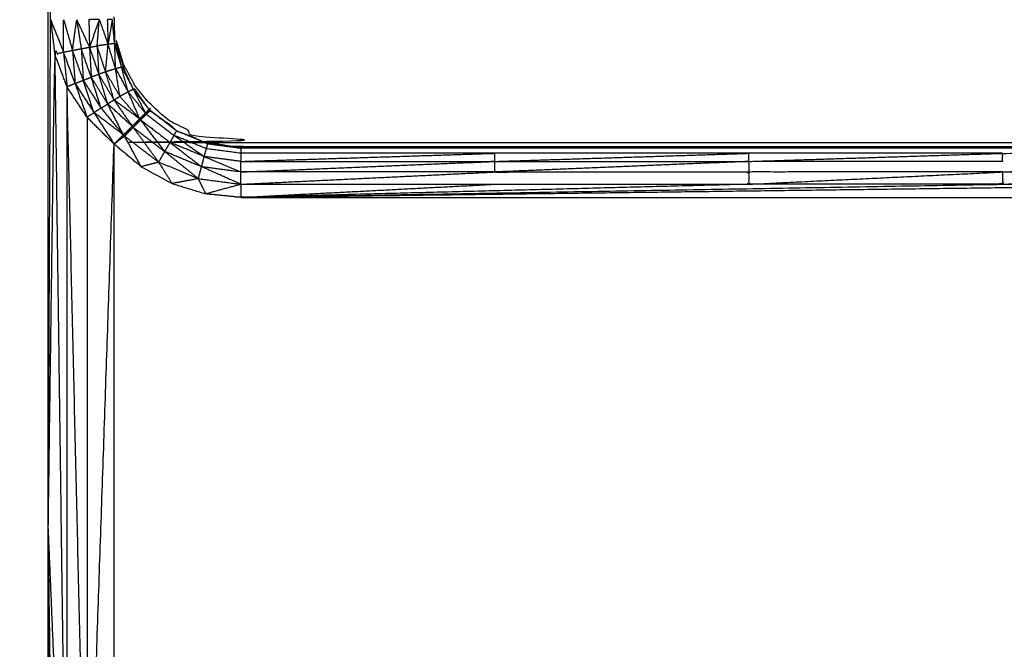
# Model space of a CAD drawing. Units: millimetres. Extents: x -19.47 to -11.08, y -2.41 to 6.95.
# Drawn here: x -13.86 to -13.82, y -0.38 to -0.36 of the extents above; entities that cross this region are included whole.
import ezdxf

# ---------------------------------------------------------------- set-up
doc = ezdxf.new("R2010")
doc.units = ezdxf.units.MM
doc.header["$MEASUREMENT"] = 0
doc.layers.get('0').update_dxf_attribs({"lineweight": 13})
doc.layers.get('Defpoints').update_dxf_attribs({"lineweight": 5})
doc.layers.add('DIASTASEIS', color=253, linetype='Continuous', lineweight=5)
doc.styles.get("Standard").update_dxf_attribs({"font": 'ARIALN.TTF'})
doc.dimstyles.get("Standard").update_dxf_attribs({"dimtxt": 0.18, "dimasz": 0.1, "dimexe": 0.05, "dimexo": 0, "dimgap": 0.09, "dimtad": 0, "dimtih": 1, "dimtoh": 1, "dimzin": 0, "dimdsep": 46, "dimtxsty": 'Standard', "dimblk": 'OBLIQUE', "dimcen": 0.09, "dimadec": 0, "dimazin": 0, "dimtfac": 1, "dimtofl": 0, "dimtmove": 0, "dimatfit": 3, "dimldrblk": 'OBLIQUE', "dimfxl": 1, "dimtolj": 1, "dimtzin": 0, "dimarcsym": 0})

# ---------------------------------------------------------------- blocks, each defined once
blk = doc.blocks.new('_Oblique')
at = {"color": 0, "linetype": 'ByBlock', "lineweight": -2}
blk.add_line((-0.5, -0.5), (0.5, 0.5), dxfattribs=at)
blk = doc.blocks.new('*D143')
at = {"layer": 'Defpoints', "color": 0}
for p in [(-13.9749, 0.185582), (-13.21454, 0.185582), (-13.9749, -0.859568)]:
    blk.add_point(p, dxfattribs=at)
at = {"layer": 'DIASTASEIS', "color": 0, "lineweight": -2}
for p, q in [((-13.9749, 0.185582), (-13.16454, 0.185582)), ((-13.21454, 0.185582), (-13.21454, -0.15509)), ((-13.21454, -0.859568), (-13.21454, -0.518896)), ((-13.9749, -0.859568), (-13.16454, -0.859568))]:
    blk.add_line(p, q, dxfattribs=at)
at = {"layer": 'DIASTASEIS', "color": 0, "linetype": 'ByBlock', "lineweight": -2, "xscale": 0.1, "yscale": 0.1, "zscale": 0.1}
for p, rotation in [((-13.21454, 0.185582), 90), ((-13.21454, -0.859568), 270)]:
    blk.add_blockref('_Oblique', p, dxfattribs=dict(at, rotation=rotation))
at = {"layer": 'DIASTASEIS', "color": 0, "insert": (-13.21454, -0.336993), "char_height": 0.18, "attachment_point": 5}
blk.add_mtext('\\A1;1.05', dxfattribs=at)
blk = doc.blocks.new('*D144')
at = {"layer": 'Defpoints', "color": 0}
for p in [(-13.9749, 1.685582), (-13.9749, -2.359568), (-11.317427, -2.359568)]:
    blk.add_point(p, dxfattribs=at)
at = {"layer": 'DIASTASEIS', "color": 0, "lineweight": -2}
for p, q in [((-13.9749, 1.685582), (-11.267427, 1.685582)), ((-11.317427, 1.685582), (-11.317427, -0.15509)), ((-11.317427, -2.359568), (-11.317427, -0.518896)), ((-13.9749, -2.359568), (-11.267427, -2.359568))]:
    blk.add_line(p, q, dxfattribs=at)
at = {"layer": 'DIASTASEIS', "color": 0, "linetype": 'ByBlock', "lineweight": -2, "xscale": 0.1, "yscale": 0.1, "zscale": 0.1}
for p, rotation in [((-11.317427, 1.685582), 90), ((-11.317427, -2.359568), 270)]:
    blk.add_blockref('_Oblique', p, dxfattribs=dict(at, rotation=rotation))
at = {"layer": 'DIASTASEIS', "color": 0, "insert": (-11.317427, -0.336993), "char_height": 0.18, "attachment_point": 5}
blk.add_mtext('\\A1;4.05', dxfattribs=at)
blk = doc.blocks.new('TR014_C')
at = {"lineweight": -3}
for points, knots in [([(-4.83291, 4.655035), (-4.83291, 4.620036), (-4.83291, 4.585036), (-4.83308, 4.583784), (-4.83325, 4.582533), (-4.83325, 4.58249), (-4.83325, 4.582448), (-4.83375, 4.581243), (-4.834249, 4.580037), (-4.835044, 4.579001), (-4.835838, 4.577966), (-4.836874, 4.577171), (-4.83791, 4.576377), (-4.839116, 4.575877), (-4.840321, 4.575378), (-4.841616, 4.575207), (-4.84291, 4.575037), (-4.88291, 4.575037), (-4.922909, 4.575037), (-4.924204, 4.575207), (-4.925498, 4.575378), (-4.926704, 4.575877), (-4.927909, 4.576377), (-4.928945, 4.577171), (-4.92998, 4.577966), (-4.930775, 4.579001), (-4.93157, 4.580037), (-4.93207, 4.581243), (-4.932569, 4.582448), (-4.932569, 4.58249), (-4.932569, 4.582533), (-4.932739, 4.583784), (-4.932909, 4.585036), (-4.932909, 4.595784), (-4.932909, 4.606531)], [42, 42, 42, 43, 43, 44, 44, 45, 45, 46, 46, 47, 47, 48, 48, 49, 49, 50, 50, 51, 51, 52, 52, 53, 53, 54, 54, 55, 55, 56, 56, 57, 57, 58, 58, 58.816082, 58.816082, 58.816082]), ([(-4.925498, 4.584985), (-4.925498, 4.602485), (-4.925498, 4.619985), (-4.925498, 4.637485), (-4.925498, 4.654985)], [0, 0, 0, 1, 1, 2, 2, 2]), ([(-4.925498, 4.619985), (-4.925454, 4.629985), (-4.925409, 4.639985), (-4.925454, 4.647485), (-4.925498, 4.654985)], [0, 0, 0, 1, 1, 2, 2, 2]), ([(-4.924897, 4.638706), (-4.924896, 4.639345), (-4.924894, 4.639985), (-4.92472, 4.63938), (-4.924545, 4.638774)], [0, 0, 0, 1, 1, 2, 2, 2]), ([(-4.924545, 4.638774), (-4.924462, 4.63938), (-4.924379, 4.639985), (-4.92429, 4.639412), (-4.924201, 4.638839)], [0, 0, 0, 1, 1, 2, 2, 2]), ([(-4.92349, 4.639988), (-4.923695, 4.639986), (-4.9239, 4.639985), (-4.923888, 4.639441), (-4.923875, 4.638897)], [0, 0, 0, 1, 1, 2, 2, 2]), ([(-4.923574, 4.638948), (-4.923532, 4.639468), (-4.92349, 4.639988), (-4.923683, 4.639442), (-4.923875, 4.638897)], [0, 0, 0, 1, 1, 2, 2, 2]), ([(-4.922977, 4.639993), (-4.923076, 4.639991), (-4.923175, 4.63999), (-4.92316, 4.639501), (-4.923144, 4.639012)], [0, 0, 0, 1, 1, 2, 2, 2]), ([(-4.922883, 4.639039), (-4.92293, 4.639516), (-4.922977, 4.639993), (-4.923061, 4.639502), (-4.923144, 4.639012)], [0, 0, 0, 1, 1, 2, 2, 2]), ([(-4.922925, 4.640094), (-4.922917, 4.640045), (-4.922909, 4.639995), (-4.922896, 4.639517), (-4.922883, 4.639039)], [0, 0, 0, 1, 1, 2, 2, 2]), ([(-4.843003, 4.639167), (-4.843003, 4.639167), (-4.843003, 4.639167), (-4.843141, 4.638705), (-4.843279, 4.638243), (-4.843505, 4.637815), (-4.84373, 4.637387), (-4.844034, 4.637009), (-4.844338, 4.636632), (-4.844719, 4.636313), (-4.8451, 4.635995), (-4.845537, 4.635758), (-4.845973, 4.635521), (-4.846448, 4.635375), (-4.846922, 4.635229), (-4.847416, 4.63518), (-4.84791, 4.635131), (-4.88291, 4.635131), (-4.917909, 4.635131), (-4.918403, 4.63518), (-4.918897, 4.635229), (-4.919372, 4.635375), (-4.919846, 4.635521), (-4.920283, 4.635758), (-4.920719, 4.635995), (-4.9211, 4.636313), (-4.921481, 4.636632), (-4.921784, 4.637007), (-4.922087, 4.637383)], [8.999996, 8.999996, 8.999996, 9, 9, 10, 10, 11, 11, 12, 12, 13, 13, 14, 14, 15, 15, 16, 16, 17, 17, 18, 18, 19, 19, 20, 20, 21, 21, 22, 22, 22]), ([(-4.922087, 4.637383), (-4.922312, 4.63781), (-4.922537, 4.638236), (-4.922676, 4.6387), (-4.922815, 4.639163), (-4.922815, 4.639163), (-4.922815, 4.639163)], [68.000004, 68.000004, 68.000004, 69, 69, 70, 70, 70.000001, 70.000001, 70.000001]), ([(-4.925498, 4.619985), (-4.925372, 4.62931), (-4.925245, 4.638635), (-4.925071, 4.63867), (-4.924897, 4.638706), (-4.924721, 4.63874), (-4.924545, 4.638774)], [0, 0, 0, 1, 1, 2, 2, 3, 3, 3]), ([(-4.92412, 4.637599), (-4.924333, 4.638187), (-4.924545, 4.638774), (-4.924373, 4.638807), (-4.924201, 4.638839)], [0, 0, 0, 1, 1, 2, 2, 2]), ([(-4.92412, 4.637599), (-4.924161, 4.638219), (-4.924201, 4.638839), (-4.924004, 4.63828), (-4.923807, 4.63772), (-4.923964, 4.637659), (-4.92412, 4.637599)], [0, 0, 0, 1, 1, 2, 2, 3, 3, 3]), ([(-4.924201, 4.638839), (-4.924038, 4.638868), (-4.923875, 4.638897), (-4.923841, 4.638309), (-4.923807, 4.63772)], [0, 0, 0, 1, 1, 2, 2, 2]), ([(-4.923875, 4.638897), (-4.923725, 4.638923), (-4.923574, 4.638948), (-4.923543, 4.638389), (-4.923512, 4.63783)], [0, 0, 0, 1, 1, 2, 2, 2]), ([(-4.923239, 4.637927), (-4.923192, 4.63847), (-4.923144, 4.639012), (-4.923359, 4.63898), (-4.923574, 4.638948)], [0, 0, 0, 1, 1, 2, 2, 2]), ([(-4.922848, 4.638053), (-4.922866, 4.638546), (-4.922883, 4.639039), (-4.923014, 4.639025), (-4.923144, 4.639012)], [0, 0, 0, 1, 1, 2, 2, 2]), ([(-4.922607, 4.63811), (-4.922712, 4.638571), (-4.922816, 4.639031), (-4.92285, 4.639035), (-4.922883, 4.639039)], [0, 0, 0, 1, 1, 2, 2, 2]), ([(-4.925245, 4.638635), (-4.925003, 4.620632), (-4.924761, 4.602628), (-4.92513, 4.611307), (-4.925498, 4.619985)], [0, 0, 0, 1, 1, 2, 2, 2]), ([(-4.924897, 4.638706), (-4.924829, 4.638021), (-4.92476, 4.637337), (-4.925003, 4.637986), (-4.925245, 4.638635)], [0, 0, 0, 1, 1, 2, 2, 2]), ([(-4.924545, 4.638774), (-4.924493, 4.638122), (-4.924441, 4.63747), (-4.924281, 4.637534), (-4.92412, 4.637599)], [0, 0, 0, 1, 1, 2, 2, 2]), ([(-4.922679, 4.636955), (-4.922764, 4.637504), (-4.922848, 4.638053), (-4.923044, 4.63799), (-4.923239, 4.637927)], [0, 0, 0, 1, 1, 2, 2, 2]), ([(-4.922352, 4.63714), (-4.92248, 4.637625), (-4.922607, 4.63811), (-4.922728, 4.638082), (-4.922848, 4.638053)], [0, 0, 0, 1, 1, 2, 2, 2]), ([(-4.922848, 4.638053), (-4.9226, 4.637597), (-4.922352, 4.63714), (-4.922516, 4.637048), (-4.922679, 4.636955)], [0, 0, 0, 1, 1, 2, 2, 2]), ([(-4.922149, 4.637239), (-4.922344, 4.637671), (-4.922538, 4.638104), (-4.922573, 4.638107), (-4.922607, 4.63811)], [0, 0, 0, 1, 1, 2, 2, 2]), ([(-4.922607, 4.63811), (-4.922378, 4.637675), (-4.922149, 4.637239), (-4.922251, 4.63719), (-4.922352, 4.63714)], [0, 0, 0, 1, 1, 2, 2, 2]), ([(-4.92412, 4.637599), (-4.923771, 4.637048), (-4.923422, 4.636497), (-4.923615, 4.637109), (-4.923807, 4.63772)], [0, 0, 0, 1, 1, 2, 2, 2]), ([(-4.923157, 4.636665), (-4.923335, 4.637248), (-4.923512, 4.63783), (-4.92366, 4.637775), (-4.923807, 4.63772)], [0, 0, 0, 1, 1, 2, 2, 2]), ([(-4.923422, 4.636497), (-4.92329, 4.636581), (-4.923157, 4.636665), (-4.923482, 4.637193), (-4.923807, 4.63772)], [0, 0, 0, 1, 1, 2, 2, 2]), ([(-4.922908, 4.636818), (-4.923074, 4.637373), (-4.923239, 4.637927), (-4.923376, 4.637879), (-4.923512, 4.63783)], [0, 0, 0, 1, 1, 2, 2, 2]), ([(-4.923512, 4.63783), (-4.92321, 4.637324), (-4.922908, 4.636818), (-4.923033, 4.636742), (-4.923157, 4.636665)], [0, 0, 0, 1, 1, 2, 2, 2]), ([(-4.923239, 4.637927), (-4.922959, 4.637441), (-4.922679, 4.636955), (-4.922794, 4.636887), (-4.922908, 4.636818)], [0, 0, 0, 1, 1, 2, 2, 2]), ([(-4.924441, 4.63747), (-4.924207, 4.636805), (-4.923972, 4.63614), (-4.924366, 4.636739), (-4.92476, 4.637337)], [0, 0, 0, 1, 1, 2, 2, 2]), ([(-4.923972, 4.63614), (-4.923973, 4.619983), (-4.923974, 4.603826), (-4.924367, 4.620581), (-4.92476, 4.637337)], [0, 0, 0, 1, 1, 2, 2, 2]), ([(-4.924441, 4.63747), (-4.924069, 4.636895), (-4.923696, 4.636321), (-4.923908, 4.63696), (-4.92412, 4.637599)], [0, 0, 0, 1, 1, 2, 2, 2]), ([(-4.922149, 4.637239), (-4.921911, 4.63677), (-4.921672, 4.636302), (-4.922012, 4.636721), (-4.922352, 4.63714)], [0, 0, 0, 1, 1, 2, 2, 2]), ([(-4.92153, 4.636444), (-4.921809, 4.636846), (-4.922088, 4.637248), (-4.922119, 4.637243), (-4.922149, 4.637239)], [0, 0, 0, 1, 1, 2, 2, 2]), ([(-4.921672, 4.636302), (-4.921601, 4.636373), (-4.92153, 4.636444), (-4.92184, 4.636841), (-4.922149, 4.637239)], [0, 0, 0, 1, 1, 2, 2, 2]), ([(-4.922679, 4.636955), (-4.922289, 4.636516), (-4.921899, 4.636077), (-4.922404, 4.636448), (-4.922908, 4.636818)], [0, 0, 0, 1, 1, 2, 2, 2]), ([(-4.923422, 4.636497), (-4.922981, 4.635972), (-4.92254, 4.635446), (-4.923118, 4.635883), (-4.923696, 4.636321)], [0, 0, 0, 1, 1, 2, 2, 2]), ([(-4.922908, 4.636818), (-4.922552, 4.636302), (-4.922195, 4.635786), (-4.922676, 4.636225), (-4.923157, 4.636665)], [0, 0, 0, 1, 1, 2, 2, 2]), ([(-4.921493, 4.636407), (-4.921487, 4.636451), (-4.921481, 4.636494), (-4.921506, 4.636469), (-4.92153, 4.636444)], [0, 0, 0, 1, 1, 2, 2, 2]), ([(-4.923696, 4.636321), (-4.923303, 4.635702), (-4.922909, 4.635084), (-4.923441, 4.635612), (-4.923972, 4.63614)], [0, 0, 0, 1, 1, 2, 2, 2]), ([(-4.922195, 4.635786), (-4.922174, 4.635764), (-4.922152, 4.635742), (-4.922026, 4.635909), (-4.921899, 4.636077)], [0, 0, 0, 1, 1, 2, 2, 2]), ([(-4.921899, 4.636077), (-4.921879, 4.636057), (-4.921859, 4.636036), (-4.921766, 4.636169), (-4.921672, 4.636302)], [0, 0, 0, 1, 1, 2, 2, 2]), ([(-4.921672, 4.636302), (-4.921653, 4.636283), (-4.921634, 4.636263), (-4.921582, 4.636353), (-4.92153, 4.636444)], [0, 0, 0, 1, 1, 2, 2, 2]), ([(-4.919587, 4.633722), (-4.919525, 4.633955), (-4.919462, 4.634189), (-4.919409, 4.63439), (-4.919355, 4.634591), (-4.919314, 4.634745), (-4.919273, 4.6349), (-4.919247, 4.634998), (-4.919221, 4.635096), (-4.919833, 4.635349), (-4.920444, 4.635602), (-4.920969, 4.636005), (-4.921493, 4.636407), (-4.921512, 4.636425), (-4.92153, 4.636444)], [0, 0, 0, 1, 1, 2, 2, 3, 3, 4, 4, 5, 5, 6, 6, 7, 7, 7]), ([(-4.921493, 4.636407), (-4.921106, 4.636132), (-4.920719, 4.635857), (-4.920582, 4.63573), (-4.920444, 4.635602)], [0, 0, 0, 1, 1, 2, 2, 2]), ([(-4.92254, 4.635446), (-4.922517, 4.635423), (-4.922493, 4.635399), (-4.922344, 4.635593), (-4.922195, 4.635786)], [0, 0, 0, 1, 1, 2, 2, 2]), ([(-4.919273, 4.6349), (-4.919908, 4.635163), (-4.920543, 4.635426), (-4.919949, 4.635008), (-4.919355, 4.634591)], [0, 0, 0, 1, 1, 2, 2, 2]), ([(-4.920444, 4.635602), (-4.920145, 4.635493), (-4.919846, 4.635384), (-4.919534, 4.63524), (-4.919221, 4.635096)], [0, 0, 0, 1, 1, 2, 2, 2]), ([(-4.923507, 4.60387), (-4.923208, 4.604377), (-4.922909, 4.604883), (-4.922909, 4.619983), (-4.922909, 4.635084)], [0, 0, 0, 1, 1, 2, 2, 2]), ([(-4.919355, 4.634591), (-4.920029, 4.63487), (-4.920702, 4.635149), (-4.920082, 4.634669), (-4.919462, 4.634189)], [0, 0, 0, 1, 1, 2, 2, 2]), ([(-4.919221, 4.635096), (-4.918565, 4.635009), (-4.917909, 4.634923), (-4.917909, 4.634821), (-4.917909, 4.63472), (-4.918591, 4.63481), (-4.919273, 4.6349)], [0, 0, 0, 1, 1, 2, 2, 3, 3, 3]), ([(-4.917909, 4.634923), (-4.918403, 4.635008), (-4.918897, 4.635093), (-4.919059, 4.635094), (-4.919221, 4.635096)], [0, 0, 0, 1, 1, 2, 2, 2]), ([(-4.917909, 4.634994), (-4.917909, 4.634994), (-4.917909, 4.634994), (-4.88291, 4.634994), (-4.84791, 4.634994), (-4.84791, 4.634994), (-4.84791, 4.634994)], [27.999999, 27.999999, 27.999999, 28, 28, 29, 29, 29.000003, 29.000003, 29.000003]), ([(-4.84791, 4.634923), (-4.85291, 4.634923), (-4.85791, 4.634923), (-4.86291, 4.634923), (-4.86791, 4.634923), (-4.87291, 4.634923), (-4.87791, 4.634923), (-4.88291, 4.634923), (-4.88791, 4.634923), (-4.89291, 4.634923), (-4.897909, 4.634923), (-4.90291, 4.634923), (-4.90791, 4.634923), (-4.91291, 4.634923), (-4.917909, 4.634923)], [0, 0, 0, 1, 1, 2, 2, 3, 3, 4, 4, 5, 5, 6, 6, 7, 7, 7]), ([(-4.919462, 4.634189), (-4.920186, 4.634489), (-4.920909, 4.634789), (-4.920248, 4.634255), (-4.919587, 4.633722)], [0, 0, 0, 1, 1, 2, 2, 2]), ([(-4.919355, 4.634591), (-4.918632, 4.634287), (-4.917909, 4.633984), (-4.918686, 4.634086), (-4.919462, 4.634189)], [0, 0, 0, 1, 1, 2, 2, 2]), ([(-4.917909, 4.63472), (-4.917909, 4.63456), (-4.917909, 4.6344), (-4.918632, 4.634495), (-4.919355, 4.634591)], [0, 0, 0, 1, 1, 2, 2, 2]), ([(-4.917909, 4.6344), (-4.91291, 4.63456), (-4.90791, 4.63472), (-4.91291, 4.63472), (-4.917909, 4.63472)], [0, 0, 0, 1, 1, 2, 2, 2]), ([(-4.917909, 4.6344), (-4.91291, 4.6344), (-4.90791, 4.6344), (-4.90791, 4.63456), (-4.90791, 4.63472)], [0, 0, 0, 1, 1, 2, 2, 2]), ([(-4.88791, 4.63472), (-4.89291, 4.63472), (-4.897909, 4.63472), (-4.90291, 4.63472), (-4.90791, 4.63472)], [0, 0, 0, 1, 1, 2, 2, 2]), ([(-4.88791, 4.6344), (-4.88791, 4.63456), (-4.88791, 4.63472), (-4.88291, 4.63472), (-4.87791, 4.63472)], [0, 0, 0, 1, 1, 2, 2, 2]), ([(-4.921151, 4.63437), (-4.921497, 4.634281), (-4.921843, 4.634193), (-4.921232, 4.633861), (-4.920621, 4.63353)], [0, 0, 0, 1, 1, 2, 2, 2]), ([(-4.919587, 4.633722), (-4.920369, 4.634046), (-4.921151, 4.63437), (-4.920886, 4.63395), (-4.920621, 4.63353)], [0, 0, 0, 1, 1, 2, 2, 2]), ([(-4.897909, 4.6344), (-4.90291, 4.634192), (-4.90791, 4.633984), (-4.90291, 4.633984), (-4.897909, 4.633984)], [0, 0, 0, 1, 1, 2, 2, 2]), ([(-4.88791, 4.6344), (-4.89291, 4.6344), (-4.897909, 4.6344), (-4.897909, 4.634192), (-4.897909, 4.633984)], [0, 0, 0, 1, 1, 2, 2, 2]), ([(-4.88791, 4.633984), (-4.88291, 4.633984), (-4.87791, 4.633984), (-4.87791, 4.634192), (-4.87791, 4.6344)], [0, 0, 0, 1, 1, 2, 2, 2]), ([(-4.88791, 4.633984), (-4.89291, 4.633743), (-4.897909, 4.633501), (-4.897909, 4.633743), (-4.897909, 4.633984), (-4.89291, 4.633984), (-4.88791, 4.633984)], [0, 0, 0, 1, 1, 2, 2, 3, 3, 3]), ([(-4.88791, 4.633984), (-4.88791, 4.633743), (-4.88791, 4.633501), (-4.89291, 4.633501), (-4.897909, 4.633501)], [0, 0, 0, 1, 1, 2, 2, 2]), ([(-4.88791, 4.633501), (-4.88291, 4.633501), (-4.87791, 4.633501), (-4.87791, 4.633743), (-4.87791, 4.633984)], [0, 0, 0, 1, 1, 2, 2, 2]), ([(-4.919587, 4.633722), (-4.91944, 4.633421), (-4.919293, 4.633121), (-4.919957, 4.633325), (-4.920621, 4.63353), (-4.920104, 4.633626), (-4.919587, 4.633722)], [0, 0, 0, 1, 1, 2, 2, 3, 3, 3]), ([(-4.919587, 4.633722), (-4.918748, 4.633612), (-4.917909, 4.633501), (-4.918601, 4.633311), (-4.919293, 4.633121)], [0, 0, 0, 1, 1, 2, 2, 2]), ([(-4.897909, 4.633501), (-4.907909, 4.633242), (-4.917909, 4.632983), (-4.918601, 4.633052), (-4.919293, 4.633121)], [0, 0, 0, 1, 1, 2, 2, 2]), ([(-4.917909, 4.632983), (-4.91291, 4.633242), (-4.90791, 4.633501), (-4.90291, 4.633501), (-4.897909, 4.633501)], [0, 0, 0, 1, 1, 2, 2, 2]), ([(-4.924761, 4.602628), (-4.925004, 4.601981), (-4.925246, 4.601334), (-4.925372, 4.61066), (-4.925498, 4.619985)], [0, 0, 0, 1, 1, 2, 2, 2]), ([(-4.925498, 4.584985), (-4.925454, 4.592485), (-4.925409, 4.599985), (-4.925454, 4.609985), (-4.925498, 4.619985)], [0, 0, 0, 1, 1, 2, 2, 2])]:
    blk.add_open_spline(points, degree=2, knots=knots, dxfattribs=at)
for points in [[(-4.925409, 4.639985), (-4.925327, 4.63931), (-4.925245, 4.638635)], [(-4.925409, 4.639985), (-4.925153, 4.639345), (-4.924897, 4.638706)], [(-4.924379, 4.639985), (-4.924127, 4.639441), (-4.923875, 4.638897)], [(-4.92349, 4.639988), (-4.923317, 4.6395), (-4.923144, 4.639012)], [(-4.923875, 4.638897), (-4.923694, 4.638364), (-4.923512, 4.63783)], [(-4.923239, 4.637927), (-4.923407, 4.638438), (-4.923574, 4.638948)], [(-4.922848, 4.638053), (-4.922996, 4.638533), (-4.923144, 4.639012)], [(-4.922607, 4.63811), (-4.922745, 4.638574), (-4.922883, 4.639039)], [(-4.922816, 4.639031), (-4.922677, 4.638568), (-4.922538, 4.638104)], [(-4.924441, 4.63747), (-4.924669, 4.638088), (-4.924897, 4.638706)], [(-4.924761, 4.602628), (-4.924761, 4.619983), (-4.92476, 4.637337)], [(-4.924441, 4.63747), (-4.924601, 4.637404), (-4.92476, 4.637337)], [(-4.921899, 4.636077), (-4.922126, 4.636609), (-4.922352, 4.63714)], [(-4.923422, 4.636497), (-4.923559, 4.636409), (-4.923696, 4.636321)], [(-4.92254, 4.635446), (-4.922849, 4.636056), (-4.923157, 4.636665)], [(-4.923696, 4.636321), (-4.923834, 4.63623), (-4.923972, 4.63614)], [(-4.922195, 4.635786), (-4.922047, 4.635931), (-4.921899, 4.636077)], [(-4.921899, 4.636077), (-4.921786, 4.636189), (-4.921672, 4.636302)], [(-4.921859, 4.636036), (-4.921747, 4.63615), (-4.921634, 4.636263)], [(-4.921634, 4.636263), (-4.921564, 4.636335), (-4.921493, 4.636407)], [(-4.921634, 4.636263), (-4.921089, 4.635845), (-4.920543, 4.635426)], [(-4.92254, 4.635446), (-4.922368, 4.635616), (-4.922195, 4.635786)], [(-4.922493, 4.635399), (-4.922323, 4.635571), (-4.922152, 4.635742)], [(-4.922152, 4.635742), (-4.922006, 4.635889), (-4.921859, 4.636036)], [(-4.922152, 4.635742), (-4.921531, 4.635265), (-4.920909, 4.634789)], [(-4.921151, 4.63437), (-4.921652, 4.635056), (-4.922152, 4.635742)], [(-4.921859, 4.636036), (-4.921281, 4.635593), (-4.920702, 4.635149)], [(-4.920909, 4.634789), (-4.921384, 4.635413), (-4.921859, 4.636036)], [(-4.922909, 4.635084), (-4.922725, 4.635265), (-4.92254, 4.635446)], [(-4.922909, 4.635084), (-4.922701, 4.635242), (-4.922493, 4.635399)], [(-4.922493, 4.635399), (-4.921822, 4.634885), (-4.921151, 4.63437)], [(-4.921843, 4.634193), (-4.922168, 4.634796), (-4.922493, 4.635399)], [(-4.920702, 4.635149), (-4.920623, 4.635288), (-4.920543, 4.635426)], [(-4.920543, 4.635426), (-4.920494, 4.635514), (-4.920444, 4.635602)], [(-4.923974, 4.603826), (-4.923442, 4.619455), (-4.922909, 4.635084)], [(-4.921843, 4.634193), (-4.922376, 4.634639), (-4.922909, 4.635084)], [(-4.920909, 4.634789), (-4.920806, 4.634969), (-4.920702, 4.635149)], [(-4.917909, 4.634994), (-4.917909, 4.634958), (-4.917909, 4.634923)], [(-4.921151, 4.63437), (-4.92103, 4.634579), (-4.920909, 4.634789)], [(-4.90791, 4.6344), (-4.90291, 4.63456), (-4.897909, 4.63472)], [(-4.897909, 4.6344), (-4.89291, 4.63456), (-4.88791, 4.63472)], [(-4.897909, 4.6344), (-4.897909, 4.63456), (-4.897909, 4.63472)], [(-4.917909, 4.633501), (-4.918686, 4.633845), (-4.919462, 4.634189)], [(-4.917909, 4.633984), (-4.917909, 4.634192), (-4.917909, 4.6344)], [(-4.917909, 4.633984), (-4.91291, 4.634192), (-4.90791, 4.6344)], [(-4.90791, 4.633984), (-4.90791, 4.634192), (-4.90791, 4.6344)], [(-4.90791, 4.6344), (-4.90291, 4.6344), (-4.897909, 4.6344)], [(-4.88791, 4.633984), (-4.88291, 4.634192), (-4.87791, 4.6344)], [(-4.917909, 4.633501), (-4.917909, 4.633743), (-4.917909, 4.633984)], [(-4.917909, 4.633501), (-4.91291, 4.633743), (-4.90791, 4.633984)], [(-4.90791, 4.633984), (-4.91291, 4.633984), (-4.917909, 4.633984)], [(-4.88791, 4.633501), (-4.88291, 4.633743), (-4.87791, 4.633984)], [(-4.917909, 4.632983), (-4.90291, 4.633242), (-4.88791, 4.633501)], [(-4.917909, 4.632983), (-4.89791, 4.633242), (-4.87791, 4.633501)], [(-4.917909, 4.633501), (-4.917909, 4.633242), (-4.917909, 4.632983)], [(-4.917909, 4.633501), (-4.91291, 4.633501), (-4.90791, 4.633501)], [(-4.917909, 4.632983), (-4.88291, 4.632983), (-4.84791, 4.632983)]]:
    blk.add_open_spline(points, degree=2, dxfattribs=at)
blk = doc.blocks.new('ORIA_TR014')
blk.add_blockref('TR014_C', (-8.929491, -4.998043))

msp = doc.modelspace()

# ---------------------------------------------------------------- block references
msp.add_blockref('ORIA_TR014', (0, 0))

# ---------------------------------------------------------------- dimensions: what is measured, and where the dimension line sits
at = {"layer": 'DIASTASEIS'}
for base, p1, p2, picture, middle in [((-11.317427, -2.359568), (-13.9749, 1.685582), (-13.9749, -2.359568), '*D144', (-11.317427, -0.336993)), ((-13.21454, 0.185582), (-13.9749, -0.859568), (-13.9749, 0.185582), '*D143', (-13.21454, -0.336993))]:
    dim = msp.add_linear_dim(base=base, p1=p1, p2=p2, angle=90, dimstyle='Standard', dxfattribs=at)
    dim.commit()
    dim.dimension.update_dxf_attribs({"geometry": picture, "text_midpoint": middle})

doc.saveas('drawing.dxf')
